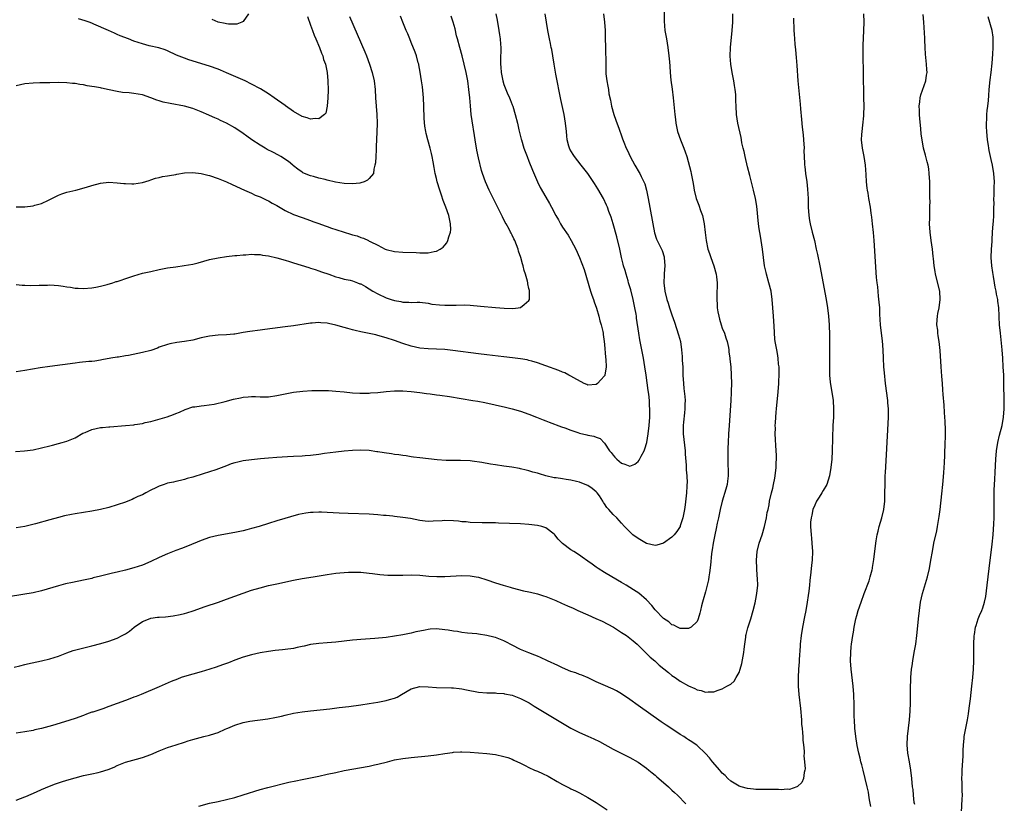
# Model space of a CAD drawing. Units: inches. Extents: x 2643000 to 2646000, y 1512000 to 1515000.
# Drawn here: x 2643846 to 2644080, y 1512821 to 1513008 of the extents above; entities that cross this region are included whole.
import ezdxf

# ---------------------------------------------------------------- set-up
doc = ezdxf.new("R2010")
doc.units = ezdxf.units.IN
doc.header["$MEASUREMENT"] = 0
doc.layers.add('LD26431512_10ft', color=102, linetype='Continuous')

msp = doc.modelspace()

# ---------------------------------------------------------------- linework, layer by layer
at = {"layer": 'LD26431512_10ft'}
for points, elevation in [([(2643999.2, 1513010.8), (2643999.2, 1513007.2), (2643999.36, 1513005), (2643999.69, 1513003), (2644000.06, 1513001), (2644000.31, 1512999), (2644000.41, 1512997.59), (2644000.51, 1512996.51), (2644000.59, 1512995), (2644000.78, 1512993.22), (2644001.08, 1512991.08), (2644001.31, 1512989), (2644001.7, 1512985), (2644001.83, 1512983.83), (2644001.94, 1512983), (2644002.33, 1512981), (2644003.02, 1512979), (2644003.87, 1512977), (2644004.18, 1512976.18), (2644004.53, 1512975), (2644005.49, 1512971.49), (2644005.61, 1512971), (2644006, 1512969), (2644006.14, 1512968.14), (2644006.29, 1512967), (2644006.76, 1512965), (2644007.41, 1512963.41), (2644007.85, 1512962.15), (2644008.29, 1512961), (2644008.71, 1512959), (2644008.91, 1512956.91), (2644009.13, 1512955), (2644009.57, 1512953), (2644009.94, 1512951.94), (2644010.24, 1512951), (2644010.98, 1512949), (2644011.56, 1512947), (2644011.61, 1512946.39), (2644011.78, 1512945), (2644011.79, 1512943.79), (2644011.74, 1512943), (2644011.67, 1512942.33), (2644011.68, 1512941), (2644011.81, 1512939.81), (2644011.81, 1512939), (2644011.95, 1512938.05), (2644012.16, 1512937), (2644012.33, 1512936.33), (2644012.73, 1512935), (2644013, 1512934.21), (2644013.49, 1512933), (2644013.84, 1512931.84), (2644014.13, 1512931), (2644014.45, 1512929.55), (2644014.54, 1512929), (2644014.57, 1512928.57), (2644014.82, 1512927), (2644014.82, 1512926.82), (2644015.02, 1512925), (2644015.13, 1512923), (2644015.16, 1512921), (2644015.15, 1512919.15), (2644015.13, 1512918.87), (2644015.06, 1512917), (2644014.62, 1512911), (2644014.5, 1512909), (2644014.41, 1512907), (2644014.36, 1512905.64), (2644014.32, 1512903), (2644014.37, 1512899), (2644014.21, 1512897.79), (2644014.14, 1512897), (2644013.85, 1512895.85), (2644012.96, 1512893.04), (2644012.46, 1512891), (2644012.07, 1512889), (2644011.8, 1512887.8), (2644011.53, 1512886.47), (2644011.19, 1512885), (2644010.81, 1512883), (2644010.61, 1512881.39), (2644010.54, 1512881), (2644010.46, 1512880.46), (2644010.22, 1512877.78), (2644009.96, 1512875.96), (2644009.84, 1512875), (2644009.7, 1512874.3), (2644009.41, 1512873), (2644009, 1512871.39), (2644008.49, 1512869.51), (2644008.33, 1512869), (2644008.07, 1512868.07), (2644007.81, 1512867), (2644007.68, 1512866.32), (2644007.28, 1512865), (2644007, 1512864.36), (2644005.59, 1512863), (2644005, 1512862.7), (2644003.3, 1512862.7), (2644003, 1512862.73), (2644002.37, 1512863), (2644001.47, 1512863.47), (2644001, 1512863.58), (2644000.25, 1512864.25), (2643999, 1512865.07), (2643997, 1512867.17), (2643996.2, 1512868.21), (2643995, 1512869.52), (2643993.12, 1512871.12), (2643991.91, 1512871.91), (2643991, 1512872.48), (2643990.09, 1512873), (2643989, 1512873.67), (2643986.72, 1512875), (2643985, 1512876.02), (2643983.45, 1512877), (2643983, 1512877.3), (2643982.01, 1512878.01), (2643981, 1512878.75), (2643979.68, 1512879.68), (2643979, 1512880.18), (2643977.66, 1512881), (2643977, 1512881.44), (2643975, 1512882.91), (2643973.93, 1512883.93), (2643973.14, 1512885), (2643973, 1512885.16), (2643971, 1512886.69), (2643970.02, 1512887), (2643969, 1512887.25), (2643967, 1512887.46), (2643965, 1512887.57), (2643959.77, 1512887.77), (2643959, 1512887.82), (2643957.84, 1512887.84), (2643957, 1512887.88), (2643955.88, 1512887.88), (2643953, 1512887.94), (2643952.06, 1512888.06), (2643951, 1512888.12), (2643950.23, 1512888.23), (2643949, 1512888.35), (2643947, 1512888.42), (2643946.35, 1512888.35), (2643944.22, 1512888.22), (2643943, 1512888.19), (2643942.26, 1512888.26), (2643941, 1512888.41), (2643938.84, 1512888.84), (2643937, 1512889.15), (2643935, 1512889.39), (2643934.59, 1512889.41), (2643933, 1512889.59), (2643932.37, 1512889.63), (2643931, 1512889.77), (2643929, 1512889.89), (2643923.94, 1512890.06), (2643921.85, 1512890.15), (2643919, 1512890.32), (2643917.62, 1512890.38), (2643917, 1512890.39), (2643915.66, 1512890.34), (2643915, 1512890.28), (2643913.87, 1512890.13), (2643913, 1512889.95), (2643912.19, 1512889.81), (2643907, 1512888.31), (2643905, 1512887.71), (2643902.82, 1512887), (2643901, 1512886.46), (2643899.85, 1512886.15), (2643899, 1512885.94), (2643897, 1512885.52), (2643893, 1512884.86), (2643891, 1512884.38), (2643889, 1512883.66), (2643885.72, 1512882.28), (2643884.29, 1512881.71), (2643883, 1512881.25), (2643881, 1512880.46), (2643879, 1512879.58), (2643877, 1512878.65), (2643875, 1512877.81), (2643873, 1512877.14), (2643871, 1512876.61), (2643869, 1512876.09), (2643867.85, 1512875.85), (2643865, 1512875.18), (2643863.27, 1512874.73), (2643863, 1512874.63), (2643861, 1512874.17), (2643858.34, 1512873.66), (2643856.7, 1512873.3), (2643855, 1512872.86), (2643851, 1512871.66), (2643849, 1512871.21), (2643843.65, 1512870.35)], 9630), ([(2643844.51, 1512853.49), (2643845.83, 1512853.83), (2643847, 1512854.16), (2643847.68, 1512854.32), (2643851, 1512855.02), (2643853, 1512855.5), (2643855, 1512856.13), (2643857, 1512856.9), (2643858.54, 1512857.46), (2643860.12, 1512857.88), (2643863, 1512858.54), (2643865.11, 1512859.11), (2643867, 1512859.7), (2643869, 1512860.42), (2643870.2, 1512861), (2643871, 1512861.43), (2643871.93, 1512862.07), (2643873.08, 1512863), (2643875, 1512864.34), (2643876.89, 1512865.11), (2643877, 1512865.14), (2643878.62, 1512865.38), (2643879, 1512865.41), (2643880.5, 1512865.5), (2643882.32, 1512865.68), (2643883.99, 1512866.01), (2643885, 1512866.28), (2643885.56, 1512866.44), (2643887.07, 1512866.94), (2643889.97, 1512867.97), (2643893.11, 1512869), (2643895, 1512869.65), (2643899, 1512871.12), (2643901, 1512871.82), (2643903, 1512872.41), (2643905, 1512872.9), (2643907, 1512873.32), (2643911, 1512874.22), (2643913, 1512874.59), (2643915.63, 1512875), (2643919, 1512875.59), (2643921, 1512875.87), (2643921.96, 1512875.96), (2643923, 1512876.04), (2643924.09, 1512876.09), (2643925, 1512876.11), (2643926.1, 1512876.1), (2643927, 1512876.07), (2643929, 1512875.87), (2643929.75, 1512875.75), (2643931.53, 1512875.53), (2643933.4, 1512875.4), (2643935, 1512875.38), (2643937, 1512875.43), (2643939, 1512875.45), (2643941, 1512875.37), (2643943.19, 1512875.19), (2643945.08, 1512875.08), (2643947, 1512875.08), (2643951, 1512875.33), (2643953, 1512875.25), (2643954.44, 1512875), (2643955, 1512874.89), (2643957, 1512874.26), (2643959, 1512873.58), (2643960.82, 1512873), (2643962.53, 1512872.53), (2643963, 1512872.39), (2643965.69, 1512871.69), (2643967, 1512871.44), (2643967.34, 1512871.34), (2643969, 1512870.97), (2643970.46, 1512870.46), (2643971, 1512870.31), (2643973.36, 1512869.36), (2643974.74, 1512868.74), (2643976.13, 1512868.13), (2643977.52, 1512867.52), (2643978.61, 1512867), (2643981, 1512865.92), (2643982.92, 1512865.08), (2643984.41, 1512864.41), (2643985.76, 1512863.76), (2643987.1, 1512863), (2643989, 1512861.78), (2643990.18, 1512861), (2643991, 1512860.41), (2643991.76, 1512859.76), (2643992.71, 1512859), (2643993, 1512858.75), (2643995, 1512856.79), (2643995.87, 1512855.87), (2643996.93, 1512855), (2643998.01, 1512854.01), (2644000.2, 1512852.2), (2644001, 1512851.55), (2644001.79, 1512851), (2644003, 1512850.18), (2644004.97, 1512849.03), (2644006.44, 1512848.44), (2644007, 1512848.1), (2644007.97, 1512847.97), (2644009, 1512847.52), (2644009.63, 1512847.63), (2644011, 1512847.63), (2644012.02, 1512848.02), (2644013, 1512848.37), (2644014.1, 1512849), (2644014.71, 1512849.29), (2644015, 1512849.48), (2644015.82, 1512850.18), (2644016.31, 1512851), (2644017, 1512852.26), (2644017.26, 1512853), (2644017.65, 1512854.35), (2644018.11, 1512857), (2644018.18, 1512857.82), (2644018.34, 1512859), (2644018.61, 1512860.61), (2644018.64, 1512861), (2644018.69, 1512861.31), (2644019.11, 1512862.89), (2644019.77, 1512865), (2644020.35, 1512867), (2644020.82, 1512868.82), (2644021, 1512869.66), (2644021.26, 1512871), (2644021.43, 1512873), (2644021.38, 1512874.62), (2644021.31, 1512875.31), (2644021.19, 1512877), (2644021.14, 1512879), (2644021.34, 1512881), (2644021.81, 1512883), (2644022.47, 1512885), (2644023.06, 1512886.94), (2644023.51, 1512889), (2644023.71, 1512890.29), (2644023.89, 1512891), (2644024.12, 1512892.12), (2644024.27, 1512893), (2644024.72, 1512895), (2644025, 1512896.07), (2644025.21, 1512897), (2644025.53, 1512898.47), (2644025.62, 1512899), (2644025.84, 1512901), (2644025.84, 1512902.16), (2644025.89, 1512903), (2644025.9, 1512903.9), (2644025.72, 1512906.28), (2644025.65, 1512907.65), (2644025.61, 1512909), (2644025.64, 1512910.36), (2644025.62, 1512911), (2644025.63, 1512911.63), (2644025.73, 1512913), (2644025.84, 1512914.16), (2644025.89, 1512915), (2644026.3, 1512919), (2644026.46, 1512921), (2644026.47, 1512921.53), (2644026.53, 1512923), (2644026.53, 1512924.53), (2644026.5, 1512925), (2644026.4, 1512925.6), (2644026.32, 1512927), (2644026.16, 1512928.16), (2644025.95, 1512929), (2644025.62, 1512931), (2644025.54, 1512931.54), (2644025.37, 1512934.63), (2644025.16, 1512937), (2644024.89, 1512941), (2644024.61, 1512943), (2644024.1, 1512945), (2644023.52, 1512947), (2644023.41, 1512947.41), (2644023.08, 1512949), (2644022.56, 1512953), (2644022.06, 1512956.06), (2644021.81, 1512957.81), (2644021.65, 1512959), (2644021.19, 1512963.19), (2644020.91, 1512965), (2644020.45, 1512967), (2644019.53, 1512970.47), (2644019, 1512972.6), (2644018.44, 1512975), (2644018.21, 1512976.21), (2644017.99, 1512977), (2644017.69, 1512978.31), (2644017.59, 1512979), (2644017.53, 1512979.53), (2644016.74, 1512983), (2644016.39, 1512985), (2644016.27, 1512987), (2644016.24, 1512988.24), (2644016.24, 1512989), (2644016.19, 1512989.81), (2644016.09, 1512991), (2644015.92, 1512991.92), (2644015.77, 1512993), (2644015.38, 1512995), (2644015.03, 1512997), (2644014.87, 1512998.87), (2644014.94, 1513000.94), (2644015.39, 1513005), (2644015.52, 1513007), (2644015.48, 1513009)], 9640), ([(2643844.81, 1512904.81), (2643846.98, 1512904.98), (2643849, 1512905.25), (2643851, 1512905.66), (2643853, 1512906.17), (2643853.64, 1512906.36), (2643855, 1512906.71), (2643855.94, 1512907), (2643857, 1512907.28), (2643857.45, 1512907.45), (2643859, 1512908.11), (2643860.84, 1512909.16), (2643861.35, 1512909.35), (2643863, 1512910.05), (2643865, 1512910.5), (2643865.47, 1512910.53), (2643867, 1512910.71), (2643867.29, 1512910.71), (2643871.01, 1512910.99), (2643873, 1512911.19), (2643873.24, 1512911.24), (2643875, 1512911.51), (2643875.7, 1512911.7), (2643877, 1512911.99), (2643880.9, 1512913.1), (2643882.4, 1512913.6), (2643883, 1512913.87), (2643883.81, 1512914.19), (2643885.17, 1512914.83), (2643887, 1512915.42), (2643887.45, 1512915.45), (2643889, 1512915.7), (2643889.74, 1512915.74), (2643892.11, 1512916.11), (2643894.73, 1512916.73), (2643896.72, 1512917.28), (2643898.38, 1512917.62), (2643899, 1512917.77), (2643900.19, 1512917.81), (2643901, 1512917.91), (2643901.91, 1512917.91), (2643903, 1512917.85), (2643904.15, 1512917.85), (2643905, 1512917.87), (2643907, 1512918.14), (2643909, 1512918.58), (2643911, 1512918.98), (2643913.22, 1512919.22), (2643915.33, 1512919.33), (2643917, 1512919.35), (2643917.37, 1512919.37), (2643919.33, 1512919.33), (2643921, 1512919.22), (2643923.04, 1512919), (2643925, 1512918.81), (2643926.71, 1512918.71), (2643927.28, 1512918.72), (2643929, 1512918.73), (2643929.25, 1512918.75), (2643931, 1512918.87), (2643933, 1512919.09), (2643935, 1512919.24), (2643937, 1512919.25), (2643939, 1512919.13), (2643941, 1512918.88), (2643942.61, 1512918.61), (2643943.47, 1512918.53), (2643945, 1512918.29), (2643945.79, 1512918.21), (2643948.12, 1512917.88), (2643953.64, 1512917), (2643954.8, 1512916.8), (2643956.47, 1512916.47), (2643961.38, 1512915.38), (2643963, 1512915), (2643965, 1512914.42), (2643967, 1512913.7), (2643968.77, 1512913), (2643970.39, 1512912.39), (2643971, 1512912.14), (2643971.83, 1512911.83), (2643974.73, 1512910.73), (2643975.57, 1512910.43), (2643977, 1512909.89), (2643978.65, 1512909.35), (2643979, 1512909.22), (2643980.78, 1512908.78), (2643981, 1512908.71), (2643982.47, 1512908.47), (2643983, 1512908.22), (2643983.92, 1512907.92), (2643985, 1512906.82), (2643986.2, 1512905), (2643986.57, 1512904.57), (2643987, 1512903.96), (2643987.46, 1512903.46), (2643987.87, 1512903), (2643989, 1512902.05), (2643989.84, 1512901.84), (2643991, 1512901.36), (2643992.16, 1512901.84), (2643993, 1512902.48), (2643993.23, 1512902.77), (2643993.68, 1512903.68), (2643994.4, 1512905), (2643994.57, 1512905.43), (2643995.05, 1512906.95), (2643995.38, 1512909), (2643995.6, 1512911), (2643995.75, 1512913), (2643995.79, 1512915), (2643995.72, 1512915.72), (2643995.68, 1512917), (2643995.51, 1512918.49), (2643995.36, 1512919.36), (2643994.85, 1512923), (2643994.58, 1512925), (2643994.26, 1512927), (2643993.39, 1512931.39), (2643993.11, 1512933), (2643992.58, 1512936.58), (2643992.55, 1512937), (2643992.48, 1512937.52), (2643992.23, 1512939), (2643991.82, 1512941), (2643991.26, 1512943.26), (2643990.72, 1512945), (2643990.58, 1512945.42), (2643990.11, 1512947), (2643989.89, 1512947.89), (2643989.51, 1512949), (2643989.4, 1512949.4), (2643989, 1512951), (2643988.59, 1512953), (2643987.91, 1512955.91), (2643987.03, 1512959.03), (2643986.57, 1512960.57), (2643986.02, 1512961.98), (2643985.66, 1512963), (2643985.48, 1512963.48), (2643984.73, 1512965), (2643983.37, 1512967.37), (2643982.59, 1512968.59), (2643980.97, 1512971), (2643979.45, 1512973), (2643977.85, 1512975), (2643977.51, 1512975.51), (2643976.76, 1512976.76), (2643976.63, 1512977), (2643976.51, 1512977.49), (2643976.08, 1512979), (2643975.98, 1512979.98), (2643975.91, 1512981), (2643975.73, 1512983), (2643975.37, 1512985), (2643974.59, 1512988.59), (2643973.41, 1512994.59), (2643973.01, 1512997), (2643972.71, 1512999), (2643972.47, 1513000.47), (2643972.32, 1513001), (2643972.09, 1513001.91), (2643971.86, 1513003), (2643971.5, 1513005), (2643971.2, 1513007), (2643970.85, 1513009)], 9610), ([(2643984.75, 1513009), (2643985.01, 1513007), (2643985.15, 1513005), (2643985.25, 1512999.25), (2643985.28, 1512998.72), (2643985.26, 1512997), (2643985.27, 1512995), (2643985.29, 1512994.71), (2643985.51, 1512993), (2643985.8, 1512991.8), (2643985.89, 1512991), (2643986.03, 1512989.97), (2643986.41, 1512988.41), (2643986.67, 1512987), (2643987.22, 1512985), (2643987.67, 1512983.67), (2643988.43, 1512981.57), (2643989, 1512979.94), (2643989.26, 1512979.26), (2643989.56, 1512978.44), (2643990.14, 1512977), (2643990.43, 1512976.43), (2643991.06, 1512975), (2643992.19, 1512973), (2643993.25, 1512971.25), (2643993.38, 1512971), (2643993.71, 1512970.29), (2643994.36, 1512969), (2643994.54, 1512968.54), (2643994.98, 1512967), (2643995.39, 1512965), (2643996.88, 1512956.88), (2643997.34, 1512955.34), (2643997.48, 1512955), (2643997.95, 1512954.05), (2643998.5, 1512953), (2643998.68, 1512952.68), (2643999.17, 1512951.17), (2643999.2, 1512951), (2643999.33, 1512949), (2643999.16, 1512947.16), (2643999.15, 1512946.85), (2643999.06, 1512945), (2643999.3, 1512943), (2643999.82, 1512941), (2644000.12, 1512940.12), (2644000.46, 1512939), (2644001, 1512937.34), (2644001.64, 1512935.64), (2644002.61, 1512932.61), (2644003.02, 1512931.02), (2644003.32, 1512929), (2644003.47, 1512927.47), (2644003.48, 1512926.52), (2644003.58, 1512925), (2644003.64, 1512923.64), (2644003.64, 1512923), (2644003.74, 1512921), (2644003.84, 1512919.84), (2644004.07, 1512917.93), (2644004.13, 1512917), (2644004.12, 1512916.12), (2644004.12, 1512915), (2644004, 1512914), (2644003.8, 1512911.8), (2644003.71, 1512911), (2644003.73, 1512909), (2644004.16, 1512905), (2644004.2, 1512904.2), (2644004.41, 1512901.59), (2644004.43, 1512900.43), (2644004.56, 1512899), (2644004.61, 1512897.39), (2644004.6, 1512897), (2644004.56, 1512896.56), (2644004.47, 1512895), (2644004.15, 1512892.15), (2644004.01, 1512891), (2644003.63, 1512889), (2644003, 1512887.12), (2644002.95, 1512887), (2644002.21, 1512885.79), (2644001.54, 1512885), (2644001, 1512884.41), (2643999, 1512883), (2643997.43, 1512882.57), (2643997, 1512882.49), (2643995, 1512882.95), (2643993, 1512884.1), (2643991.74, 1512885), (2643991, 1512885.69), (2643990.36, 1512886.36), (2643989.71, 1512887), (2643989, 1512887.75), (2643987.87, 1512889), (2643987, 1512889.81), (2643986.02, 1512891), (2643985.52, 1512891.52), (2643985, 1512892.34), (2643984.72, 1512892.72), (2643984.59, 1512893), (2643983.75, 1512894.25), (2643983.23, 1512895), (2643983, 1512895.23), (2643982.01, 1512896.01), (2643981, 1512896.72), (2643980.39, 1512897), (2643979, 1512897.52), (2643978.31, 1512897.69), (2643977, 1512897.98), (2643975.82, 1512898.18), (2643975, 1512898.28), (2643973.47, 1512898.53), (2643973, 1512898.58), (2643971.03, 1512899.03), (2643969.47, 1512899.47), (2643969, 1512899.63), (2643967.92, 1512899.92), (2643967, 1512900.23), (2643966.36, 1512900.36), (2643965, 1512900.72), (2643964.75, 1512900.75), (2643962.91, 1512901.09), (2643961, 1512901.34), (2643959, 1512901.64), (2643957.83, 1512901.83), (2643955.8, 1512902.2), (2643953.47, 1512902.53), (2643953, 1512902.58), (2643950.71, 1512902.71), (2643949, 1512902.69), (2643947.29, 1512902.71), (2643945.13, 1512902.87), (2643941, 1512903.3), (2643939.5, 1512903.5), (2643939, 1512903.55), (2643937.76, 1512903.76), (2643937, 1512903.84), (2643936.01, 1512904.01), (2643935, 1512904.13), (2643934.26, 1512904.26), (2643932.5, 1512904.49), (2643931, 1512904.75), (2643930.77, 1512904.77), (2643929, 1512905.04), (2643927, 1512905.16), (2643925, 1512905.1), (2643923, 1512904.93), (2643921, 1512904.69), (2643918.33, 1512904.33), (2643917, 1512904.13), (2643915, 1512903.88), (2643913.76, 1512903.76), (2643913, 1512903.7), (2643911, 1512903.6), (2643909.56, 1512903.56), (2643907, 1512903.43), (2643905, 1512903.27), (2643903.08, 1512903.08), (2643901, 1512902.86), (2643899, 1512902.59), (2643897.69, 1512902.31), (2643897, 1512902.14), (2643896.14, 1512901.86), (2643895, 1512901.45), (2643892.5, 1512900.5), (2643891, 1512899.96), (2643889.48, 1512899.48), (2643887, 1512898.75), (2643885.62, 1512898.38), (2643885, 1512898.19), (2643884.05, 1512897.95), (2643883, 1512897.71), (2643882.44, 1512897.56), (2643881, 1512897.25), (2643880.18, 1512897), (2643879, 1512896.58), (2643878.17, 1512896.17), (2643877, 1512895.62), (2643875.8, 1512895), (2643875, 1512894.55), (2643873.92, 1512894.08), (2643873, 1512893.6), (2643872.56, 1512893.44), (2643871.57, 1512893), (2643871, 1512892.78), (2643869, 1512892.11), (2643867, 1512891.52), (2643865, 1512891.02), (2643863, 1512890.65), (2643859, 1512890.02), (2643858.14, 1512889.86), (2643856.49, 1512889.51), (2643855, 1512889.12), (2643853, 1512888.56), (2643849.59, 1512887.59), (2643847, 1512886.96), (2643845, 1512886.63)], 9620), ([(2643959.15, 1513009), (2643959.44, 1513007.44), (2643959.84, 1513005), (2643959.98, 1513003.98), (2643960.13, 1513003), (2643960.23, 1513001.77), (2643960.27, 1513001), (2643960.19, 1512997.81), (2643960.2, 1512997), (2643960.28, 1512996.28), (2643960.36, 1512995), (2643960.74, 1512993), (2643961, 1512992.14), (2643961.34, 1512991.34), (2643961.47, 1512991), (2643961.81, 1512990.19), (2643962.37, 1512989), (2643962.56, 1512988.56), (2643963, 1512987.29), (2643963.12, 1512987), (2643963.73, 1512985), (2643964.24, 1512983), (2643964.61, 1512981.39), (2643964.78, 1512980.78), (2643965.18, 1512979.18), (2643965.21, 1512979), (2643965.81, 1512977), (2643966.55, 1512975), (2643967, 1512973.91), (2643967.8, 1512971.8), (2643969.02, 1512969.02), (2643969.68, 1512967.68), (2643971, 1512965.37), (2643971.89, 1512963.88), (2643972.37, 1512963), (2643973.41, 1512961), (2643973.99, 1512959.99), (2643974.53, 1512959), (2643975, 1512958.25), (2643976.29, 1512956.29), (2643977.06, 1512955), (2643978.12, 1512953), (2643979.02, 1512951.02), (2643980.16, 1512948.16), (2643981.67, 1512943), (2643981.99, 1512941.99), (2643982.34, 1512941), (2643982.48, 1512940.48), (2643983.06, 1512938.94), (2643983.65, 1512937), (2643983.9, 1512935.9), (2643984.21, 1512935), (2643984.58, 1512933.42), (2643984.64, 1512933), (2643984.65, 1512932.65), (2643984.92, 1512931), (2643985, 1512930.27), (2643985.24, 1512927.24), (2643985.3, 1512926.7), (2643985.39, 1512925), (2643985.09, 1512923), (2643985.06, 1512922.94), (2643985, 1512922.83), (2643984.11, 1512921.89), (2643983.33, 1512921), (2643983, 1512920.77), (2643981, 1512920.64), (2643980.76, 1512920.76), (2643980.17, 1512921), (2643977.65, 1512922.35), (2643977, 1512922.75), (2643976.45, 1512923), (2643975.52, 1512923.52), (2643975, 1512923.69), (2643974.09, 1512924.09), (2643971, 1512925.24), (2643969, 1512925.94), (2643967.7, 1512926.3), (2643967, 1512926.51), (2643966.6, 1512926.6), (2643965, 1512926.88), (2643963.1, 1512927.1), (2643961, 1512927.33), (2643957, 1512927.8), (2643955, 1512928.06), (2643948.89, 1512928.89), (2643947, 1512929.08), (2643945, 1512929.18), (2643943, 1512929.24), (2643941, 1512929.45), (2643939, 1512929.9), (2643937, 1512930.54), (2643935, 1512931.23), (2643933, 1512931.88), (2643931, 1512932.45), (2643930.57, 1512932.57), (2643928.93, 1512932.93), (2643927, 1512933.31), (2643925.62, 1512933.62), (2643925, 1512933.77), (2643923.9, 1512934.1), (2643923, 1512934.34), (2643921, 1512934.91), (2643919.26, 1512935.26), (2643919, 1512935.34), (2643917.44, 1512935.44), (2643917, 1512935.52), (2643915.39, 1512935.39), (2643915, 1512935.4), (2643911, 1512934.74), (2643909, 1512934.46), (2643905.94, 1512934.06), (2643904.16, 1512933.84), (2643903, 1512933.72), (2643900.59, 1512933.41), (2643899, 1512933.12), (2643897, 1512932.77), (2643896.73, 1512932.73), (2643895, 1512932.57), (2643893, 1512932.49), (2643891, 1512932.3), (2643889, 1512931.88), (2643887, 1512931.34), (2643885, 1512930.97), (2643883.23, 1512930.77), (2643881.55, 1512930.45), (2643881, 1512930.32), (2643879, 1512929.62), (2643878.57, 1512929.43), (2643877, 1512928.89), (2643875, 1512928.36), (2643871.71, 1512927.71), (2643871, 1512927.6), (2643869.29, 1512927.29), (2643869, 1512927.26), (2643867.52, 1512927), (2643865.38, 1512926.62), (2643865, 1512926.53), (2643863.66, 1512926.34), (2643863, 1512926.28), (2643862.23, 1512926.23), (2643860.02, 1512925.98), (2643859, 1512925.88), (2643852.95, 1512925.05), (2643850.71, 1512924.71), (2643847, 1512924.11), (2643845, 1512923.82)], 9600), ([(2643900.24, 1513009), (2643899, 1513007.15), (2643898.7, 1513007), (2643897.46, 1513006.54), (2643897, 1513006.51), (2643895.5, 1513006.5), (2643895, 1513006.57), (2643894.68, 1513006.68), (2643893, 1513007.03), (2643891.6, 1513007.6)], 9550), ([(2644048.36, 1512820.36), (2644048.06, 1512821.94), (2644047.91, 1512823), (2644047.77, 1512823.77), (2644047.5, 1512825), (2644047.02, 1512827.02), (2644046.5, 1512829), (2644046.22, 1512830.22), (2644046, 1512831), (2644045.83, 1512831.83), (2644045.52, 1512833), (2644045.12, 1512834.88), (2644044.77, 1512837), (2644044.55, 1512839), (2644044.44, 1512841), (2644044.42, 1512841.58), (2644044.42, 1512844.42), (2644044.31, 1512847), (2644044.15, 1512849), (2644043.7, 1512853), (2644043.55, 1512855), (2644043.58, 1512857), (2644043.7, 1512858.3), (2644043.79, 1512859), (2644044.07, 1512861), (2644044.21, 1512861.79), (2644044.38, 1512863), (2644044.79, 1512865), (2644045, 1512865.82), (2644045.36, 1512867), (2644046.06, 1512869), (2644046.78, 1512871), (2644047.94, 1512874.06), (2644048.23, 1512875), (2644048.66, 1512876.66), (2644048.75, 1512877), (2644048.78, 1512877.22), (2644049.1, 1512879.1), (2644049.52, 1512883), (2644049.6, 1512883.6), (2644049.85, 1512885), (2644050.12, 1512885.88), (2644050.36, 1512887), (2644050.97, 1512889), (2644051.45, 1512891), (2644051.67, 1512893), (2644051.69, 1512894.31), (2644051.72, 1512895), (2644051.73, 1512897), (2644051.78, 1512898.22), (2644051.78, 1512899), (2644051.81, 1512899.81), (2644052.06, 1512904.06), (2644052.53, 1512913), (2644052.53, 1512915), (2644052.4, 1512916.4), (2644052.36, 1512917), (2644051.85, 1512921), (2644051.57, 1512923.57), (2644051.46, 1512925), (2644051.36, 1512927), (2644051.28, 1512929), (2644051.13, 1512931.13), (2644050.88, 1512933), (2644050.66, 1512935), (2644050.53, 1512937.47), (2644050.46, 1512939), (2644050.37, 1512940.37), (2644050.17, 1512941.83), (2644049.98, 1512943.98), (2644049.85, 1512945), (2644049.74, 1512946.26), (2644049.13, 1512955), (2644048.97, 1512956.97), (2644048.77, 1512959), (2644048.6, 1512960.6), (2644048.46, 1512961.54), (2644048.27, 1512963), (2644047.91, 1512965), (2644047.71, 1512966.29), (2644047.57, 1512967), (2644047.49, 1512967.49), (2644047.35, 1512969), (2644047.25, 1512970.75), (2644047.07, 1512973), (2644046.74, 1512975), (2644046.34, 1512977), (2644046.15, 1512979), (2644046.25, 1512980.25), (2644046.29, 1512981), (2644046.48, 1512982.48), (2644046.68, 1512984.68), (2644046.7, 1512985), (2644046.76, 1512987), (2644046.72, 1512989), (2644046.66, 1512990.66), (2644046.61, 1512993.39), (2644046.6, 1512995), (2644046.54, 1512999), (2644046.56, 1513001.44), (2644046.68, 1513005), (2644046.73, 1513007), (2644046.68, 1513009)], 9660), ([(2644058.79, 1512820.79), (2644058.69, 1512821.31), (2644058.51, 1512823), (2644058.4, 1512824.4), (2644058.3, 1512825), (2644058.14, 1512827), (2644057.91, 1512829), (2644057.57, 1512831), (2644057.19, 1512833), (2644056.98, 1512835), (2644057.05, 1512837), (2644057.53, 1512841), (2644057.68, 1512843), (2644057.78, 1512845), (2644057.79, 1512846.21), (2644057.83, 1512847.83), (2644057.83, 1512849), (2644057.86, 1512850.14), (2644057.9, 1512851), (2644058.06, 1512853), (2644058.16, 1512853.84), (2644058.32, 1512855), (2644058.67, 1512857), (2644059.04, 1512858.96), (2644059.33, 1512861), (2644059.49, 1512862.51), (2644059.71, 1512865), (2644059.91, 1512867), (2644060.18, 1512869), (2644060.62, 1512871), (2644061.8, 1512875), (2644062.29, 1512877), (2644062.66, 1512879), (2644063.01, 1512881), (2644063.38, 1512883), (2644064.02, 1512885.98), (2644064.21, 1512887), (2644064.61, 1512889.39), (2644064.82, 1512891), (2644065.23, 1512894.77), (2644065.47, 1512897), (2644065.72, 1512899.72), (2644065.81, 1512901), (2644065.85, 1512902.15), (2644065.97, 1512903.97), (2644065.98, 1512905), (2644066.02, 1512905.98), (2644066.08, 1512907), (2644066.09, 1512908.09), (2644066.13, 1512909), (2644066.12, 1512909.88), (2644066.03, 1512912.03), (2644065.98, 1512913), (2644065.89, 1512914.11), (2644065.82, 1512915.82), (2644065.58, 1512918.42), (2644065.51, 1512919.51), (2644065.38, 1512921), (2644065.24, 1512922.76), (2644065.09, 1512925), (2644064.89, 1512928.89), (2644064.65, 1512931), (2644064.39, 1512932.39), (2644064.32, 1512933), (2644064.27, 1512933.73), (2644064.09, 1512935), (2644064.12, 1512936.12), (2644064.19, 1512937), (2644064.33, 1512937.67), (2644064.58, 1512939), (2644064.87, 1512941), (2644064.74, 1512943), (2644063.76, 1512947), (2644063.65, 1512947.65), (2644063.45, 1512949), (2644063.27, 1512950.73), (2644063.2, 1512951.2), (2644063, 1512953), (2644062.71, 1512955), (2644062.46, 1512957), (2644062.34, 1512959), (2644062.38, 1512960.38), (2644062.38, 1512961.62), (2644062.43, 1512963), (2644062.46, 1512964.46), (2644062.43, 1512965), (2644062.43, 1512966.43), (2644062.4, 1512967), (2644062.36, 1512969), (2644062.27, 1512971), (2644062.13, 1512972.13), (2644061.99, 1512973), (2644061.79, 1512973.79), (2644061.45, 1512975), (2644061.34, 1512975.34), (2644060.91, 1512977), (2644060.55, 1512979), (2644060.35, 1512980.35), (2644060.27, 1512981.73), (2644059.98, 1512983.98), (2644059.92, 1512985), (2644059.92, 1512986.08), (2644059.87, 1512987), (2644060.01, 1512988.01), (2644060.12, 1512989), (2644060.28, 1512989.72), (2644061.43, 1512993), (2644061.62, 1512994.38), (2644061.72, 1512995), (2644061.7, 1512995.7), (2644061.63, 1512997), (2644061.4, 1512999.4), (2644061.3, 1513001), (2644061.21, 1513002.79), (2644061.18, 1513003.18), (2644060.93, 1513007), (2644060.83, 1513008.83)], 9670), ([(2643845, 1512944.53), (2643846.4, 1512944.4), (2643847, 1512944.37), (2643848.34, 1512944.34), (2643850.4, 1512944.4), (2643851, 1512944.44), (2643852.44, 1512944.44), (2643853, 1512944.46), (2643855, 1512944.3), (2643856.14, 1512944.14), (2643857, 1512944), (2643857.9, 1512943.9), (2643859, 1512943.72), (2643859.7, 1512943.7), (2643861, 1512943.61), (2643863, 1512943.76), (2643863.93, 1512943.93), (2643865, 1512944.18), (2643866.6, 1512944.6), (2643867.95, 1512945), (2643868.74, 1512945.26), (2643869, 1512945.32), (2643871.79, 1512946.21), (2643873, 1512946.63), (2643875, 1512947.23), (2643877, 1512947.7), (2643879, 1512948.12), (2643881, 1512948.5), (2643883, 1512948.81), (2643884.93, 1512949.07), (2643887, 1512949.44), (2643888.25, 1512949.75), (2643891, 1512950.53), (2643893, 1512950.95), (2643895, 1512951.23), (2643897, 1512951.45), (2643897.47, 1512951.47), (2643899, 1512951.65), (2643899.62, 1512951.62), (2643901, 1512951.76), (2643901.67, 1512951.67), (2643903, 1512951.69), (2643903.57, 1512951.57), (2643905, 1512951.4), (2643907, 1512950.92), (2643909, 1512950.33), (2643910.01, 1512950.01), (2643911, 1512949.74), (2643912.8, 1512949.2), (2643914.61, 1512948.61), (2643915, 1512948.49), (2643916.11, 1512948.11), (2643917, 1512947.83), (2643917.61, 1512947.61), (2643919.41, 1512947), (2643921, 1512946.43), (2643921.77, 1512946.23), (2643923, 1512945.86), (2643924.43, 1512945.57), (2643925, 1512945.41), (2643926.16, 1512945), (2643926.76, 1512944.76), (2643927, 1512944.7), (2643928.06, 1512944.06), (2643929, 1512943.55), (2643929.88, 1512943), (2643931, 1512942.32), (2643933, 1512941.39), (2643934.18, 1512941), (2643935, 1512940.75), (2643936.51, 1512940.51), (2643937, 1512940.4), (2643938.4, 1512940.4), (2643939, 1512940.32), (2643940.37, 1512940.37), (2643941, 1512940.33), (2643943, 1512940.1), (2643943.9, 1512939.9), (2643945.69, 1512939.69), (2643947, 1512939.62), (2643949, 1512939.64), (2643949.68, 1512939.68), (2643951.7, 1512939.7), (2643953, 1512939.64), (2643955.43, 1512939.43), (2643959, 1512939.07), (2643961.1, 1512938.9), (2643963.14, 1512938.86), (2643964.45, 1512939), (2643965, 1512939.1), (2643965.82, 1512939.82), (2643967, 1512940.77), (2643967.13, 1512941), (2643967.16, 1512942.84), (2643967.14, 1512943), (2643967.11, 1512943.11), (2643967, 1512943.63), (2643966.73, 1512944.73), (2643966.7, 1512945), (2643966.62, 1512945.38), (2643966.16, 1512947), (2643965.88, 1512947.88), (2643965.6, 1512949), (2643965.45, 1512949.45), (2643965.04, 1512951), (2643964.54, 1512952.54), (2643964.41, 1512953), (2643963.61, 1512955), (2643963.4, 1512955.4), (2643963, 1512956.27), (2643962.75, 1512956.75), (2643962.64, 1512957), (2643962.26, 1512957.74), (2643961.58, 1512959), (2643961.36, 1512959.36), (2643960.67, 1512960.67), (2643960.52, 1512961), (2643960.05, 1512961.95), (2643959, 1512964), (2643958.04, 1512966.04), (2643957.56, 1512967), (2643956.68, 1512969), (2643955.97, 1512971), (2643955.73, 1512971.73), (2643955, 1512974.71), (2643954.58, 1512976.57), (2643954.17, 1512979), (2643954.03, 1512980.03), (2643953.48, 1512983.48), (2643953.28, 1512985), (2643953.08, 1512987.08), (2643952.94, 1512989), (2643952.72, 1512991), (2643952.42, 1512993), (2643952.05, 1512995), (2643951.6, 1512997), (2643951.09, 1512999), (2643950.51, 1513001), (2643949.98, 1513003), (2643949.78, 1513003.78), (2643949.41, 1513005.41), (2643948.97, 1513007), (2643948.45, 1513008.45)], 9590), ([(2643845, 1512963.08), (2643847, 1512963.06), (2643849, 1512963.28), (2643849.43, 1512963.43), (2643851, 1512963.86), (2643852.64, 1512964.64), (2643853.45, 1512965), (2643855, 1512965.82), (2643855.87, 1512966.13), (2643857, 1512966.51), (2643859.17, 1512967), (2643861.73, 1512967.73), (2643863, 1512968.14), (2643865, 1512968.68), (2643867, 1512968.91), (2643869, 1512968.79), (2643870.58, 1512968.58), (2643871, 1512968.58), (2643872.51, 1512968.51), (2643873, 1512968.54), (2643875, 1512968.82), (2643876.65, 1512969.35), (2643877, 1512969.45), (2643878.16, 1512969.84), (2643879, 1512970.07), (2643879.76, 1512970.24), (2643881, 1512970.45), (2643881.46, 1512970.54), (2643883, 1512970.76), (2643883.19, 1512970.81), (2643885, 1512971.11), (2643887, 1512971.22), (2643889, 1512970.99), (2643890.58, 1512970.58), (2643891, 1512970.49), (2643893, 1512969.83), (2643895, 1512969), (2643896.38, 1512968.38), (2643899.3, 1512967), (2643901, 1512966.3), (2643901.83, 1512965.83), (2643903, 1512965.45), (2643904.62, 1512964.62), (2643905, 1512964.49), (2643905.92, 1512963.92), (2643907, 1512963.37), (2643909, 1512962.18), (2643911, 1512961.26), (2643913, 1512960.52), (2643915, 1512959.8), (2643915.6, 1512959.6), (2643917, 1512959.06), (2643918.53, 1512958.53), (2643919, 1512958.35), (2643920.01, 1512957.99), (2643921, 1512957.68), (2643923.02, 1512957), (2643924.56, 1512956.56), (2643925, 1512956.4), (2643926.12, 1512956.12), (2643927, 1512955.76), (2643927.6, 1512955.6), (2643928.79, 1512955), (2643929, 1512954.91), (2643929.2, 1512954.8), (2643931, 1512953.91), (2643932.74, 1512953), (2643933, 1512952.89), (2643935, 1512952.42), (2643937, 1512952.27), (2643940.15, 1512952.15), (2643941, 1512952.08), (2643942.13, 1512952.13), (2643943, 1512952.09), (2643944.43, 1512952.43), (2643945, 1512952.49), (2643945.87, 1512953), (2643946.56, 1512953.44), (2643947, 1512953.93), (2643947.49, 1512954.51), (2643947.71, 1512955), (2643947.94, 1512955.94), (2643948.32, 1512957), (2643948.37, 1512957.63), (2643948.36, 1512959), (2643947.96, 1512961), (2643947.24, 1512963), (2643946.59, 1512964.59), (2643946.2, 1512965.8), (2643945.79, 1512967), (2643945.19, 1512969), (2643945, 1512969.82), (2643944.69, 1512971), (2643944.44, 1512972.44), (2643944.23, 1512973.77), (2643943.99, 1512975), (2643943.77, 1512975.77), (2643943.49, 1512977), (2643942.92, 1512979), (2643942.52, 1512980.52), (2643942.45, 1512981), (2643942.22, 1512982.22), (2643942.06, 1512984.06), (2643942.01, 1512987), (2643941.93, 1512989), (2643941.85, 1512989.85), (2643941.65, 1512991.65), (2643941.45, 1512993), (2643941.12, 1512995.12), (2643940.81, 1512996.81), (2643940.76, 1512997), (2643940.65, 1512997.35), (2643940.2, 1512999), (2643939.9, 1512999.9), (2643939, 1513002.2), (2643938.66, 1513003), (2643938.19, 1513004.19), (2643937.81, 1513005), (2643937, 1513007), (2643936.39, 1513008.39)], 9580), ([(2643924.32, 1513008.32), (2643927.93, 1512999.93), (2643928.3, 1512999), (2643929.02, 1512997), (2643929.66, 1512995), (2643930.14, 1512993), (2643930.4, 1512991), (2643930.51, 1512989), (2643930.66, 1512987), (2643930.83, 1512985), (2643930.88, 1512983), (2643930.8, 1512980.8), (2643930.62, 1512977.38), (2643930.64, 1512977), (2643930.63, 1512976.63), (2643930.52, 1512975), (2643930.44, 1512973.56), (2643930.35, 1512973), (2643930.05, 1512972.05), (2643929.97, 1512971), (2643929, 1512969.78), (2643928.61, 1512969.39), (2643927.76, 1512969), (2643927, 1512968.73), (2643926.71, 1512968.71), (2643925, 1512968.49), (2643923, 1512968.61), (2643920.96, 1512968.96), (2643919, 1512969.37), (2643918.48, 1512969.52), (2643917, 1512969.84), (2643915.74, 1512970.26), (2643915, 1512970.43), (2643913.17, 1512971.17), (2643913, 1512971.27), (2643911.98, 1512971.98), (2643911, 1512972.77), (2643910.79, 1512973), (2643909.81, 1512973.81), (2643907.97, 1512975), (2643907.36, 1512975.36), (2643906.03, 1512976.03), (2643904.71, 1512976.71), (2643904.2, 1512977), (2643903, 1512977.75), (2643901.02, 1512979), (2643899.87, 1512979.87), (2643899, 1512980.49), (2643897, 1512981.85), (2643895, 1512982.97), (2643893.61, 1512983.61), (2643893, 1512983.89), (2643892.21, 1512984.21), (2643891, 1512984.78), (2643890.84, 1512984.84), (2643889, 1512985.68), (2643887, 1512986.44), (2643885, 1512986.97), (2643881.62, 1512987.62), (2643879.98, 1512987.98), (2643879, 1512988.3), (2643878.45, 1512988.45), (2643877, 1512989.03), (2643875, 1512989.69), (2643873, 1512990.04), (2643871.83, 1512990.17), (2643870.29, 1512990.29), (2643869, 1512990.51), (2643867.08, 1512990.92), (2643865.27, 1512991.27), (2643865, 1512991.34), (2643863.58, 1512991.58), (2643863, 1512991.71), (2643861.86, 1512991.86), (2643861, 1512992.05), (2643860.14, 1512992.14), (2643859, 1512992.37), (2643858.41, 1512992.41), (2643857, 1512992.6), (2643855, 1512992.64), (2643853, 1512992.6), (2643850.57, 1512992.57), (2643849, 1512992.51), (2643847, 1512992.29), (2643845, 1512991.84)], 9570), ([(2644029.98, 1513007.98), (2644029.97, 1513007), (2644030.02, 1513006.02), (2644030.04, 1513005), (2644030.12, 1513004.12), (2644030.17, 1513003), (2644030.25, 1513001.75), (2644030.4, 1513000.4), (2644030.56, 1512998.56), (2644030.72, 1512996.72), (2644031, 1512993), (2644031.51, 1512987.51), (2644031.59, 1512986.41), (2644031.86, 1512983.86), (2644032.02, 1512981.98), (2644032.22, 1512980.22), (2644032.32, 1512979), (2644032.45, 1512977), (2644032.44, 1512976.44), (2644032.58, 1512973.42), (2644032.59, 1512973), (2644032.64, 1512972.64), (2644032.81, 1512971), (2644033.1, 1512969), (2644033.29, 1512967.29), (2644033.42, 1512965), (2644033.47, 1512963), (2644033.6, 1512961), (2644033.77, 1512959.77), (2644033.9, 1512959), (2644034.39, 1512957), (2644034.92, 1512955), (2644035.38, 1512953), (2644035.67, 1512951.67), (2644036.21, 1512949), (2644037.7, 1512941), (2644038.04, 1512939), (2644038.29, 1512937), (2644038.43, 1512935), (2644038.5, 1512932.5), (2644038.52, 1512931), (2644038.53, 1512928.53), (2644038.48, 1512925), (2644038.53, 1512923), (2644038.7, 1512921.3), (2644038.74, 1512920.74), (2644039.06, 1512918.94), (2644039.36, 1512917), (2644039.48, 1512915), (2644039.43, 1512913), (2644039.34, 1512911), (2644039.14, 1512905), (2644039.04, 1512903), (2644038.86, 1512901), (2644038.55, 1512899), (2644037.88, 1512897), (2644037, 1512895.53), (2644036.71, 1512895), (2644036.04, 1512893.96), (2644035.44, 1512893), (2644035, 1512892.07), (2644034.57, 1512891), (2644034.32, 1512889.68), (2644034.13, 1512889), (2644034.03, 1512888.03), (2644034, 1512887), (2644034.12, 1512885), (2644034.22, 1512884.22), (2644034.32, 1512883), (2644034.44, 1512881), (2644034.37, 1512879), (2644034.22, 1512877.78), (2644034.1, 1512876.1), (2644033.84, 1512874.16), (2644033.75, 1512873), (2644033.59, 1512871.59), (2644033.46, 1512870.54), (2644033.23, 1512869), (2644032.87, 1512867), (2644032.55, 1512865.45), (2644032.08, 1512863), (2644031.75, 1512861), (2644031.53, 1512859), (2644031.51, 1512858.49), (2644031.29, 1512855.29), (2644031.27, 1512854.73), (2644031.13, 1512853), (2644031.04, 1512851), (2644031.09, 1512849), (2644031.25, 1512847), (2644031.65, 1512843.65), (2644031.83, 1512841), (2644031.89, 1512839.89), (2644031.98, 1512839), (2644032.12, 1512837.88), (2644032.16, 1512837), (2644032.16, 1512836.16), (2644032.33, 1512835), (2644032.49, 1512833.51), (2644032.47, 1512833), (2644032.43, 1512832.43), (2644032.6, 1512831), (2644032.7, 1512829.3), (2644032.64, 1512829), (2644032.46, 1512828.46), (2644032.3, 1512827), (2644031.93, 1512826.07), (2644030.92, 1512825.08), (2644030.75, 1512825), (2644029, 1512824.39), (2644028.47, 1512824.47), (2644027, 1512824.31), (2644026.38, 1512824.38), (2644025, 1512824.36), (2644024.39, 1512824.39), (2644023, 1512824.36), (2644022.39, 1512824.39), (2644021, 1512824.39), (2644020.46, 1512824.46), (2644019, 1512824.6), (2644017.5, 1512825), (2644017, 1512825.16), (2644015, 1512826.38), (2644014.35, 1512827), (2644013.69, 1512827.69), (2644013, 1512828.27), (2644012.68, 1512828.68), (2644012.4, 1512829), (2644010.69, 1512831), (2644009.93, 1512831.93), (2644009, 1512832.99), (2644007, 1512834.85), (2644006.8, 1512835), (2644005.72, 1512835.72), (2644005, 1512836.22), (2644004.52, 1512836.52), (2644003.83, 1512837), (2644003, 1512837.51), (2644000.74, 1512839), (2643999.68, 1512839.68), (2643998.49, 1512840.49), (2643993, 1512844.41), (2643991, 1512845.8), (2643989, 1512847.14), (2643987.83, 1512847.83), (2643987, 1512848.28), (2643984.68, 1512849.32), (2643983, 1512850.03), (2643981.08, 1512850.92), (2643979.58, 1512851.58), (2643979, 1512851.78), (2643978.13, 1512852.13), (2643977, 1512852.5), (2643975, 1512853.32), (2643973.87, 1512853.87), (2643971.39, 1512855), (2643969.77, 1512855.77), (2643969, 1512856.08), (2643968.38, 1512856.38), (2643967, 1512856.89), (2643965, 1512857.74), (2643963, 1512858.73), (2643961.52, 1512859.52), (2643961, 1512859.78), (2643959, 1512860.54), (2643958.62, 1512860.62), (2643956.96, 1512861.04), (2643955, 1512861.35), (2643954.59, 1512861.41), (2643952.39, 1512861.61), (2643951, 1512861.78), (2643949.99, 1512861.99), (2643949, 1512862.09), (2643947.73, 1512862.27), (2643947, 1512862.41), (2643945, 1512862.59), (2643943.45, 1512862.55), (2643943, 1512862.49), (2643942.33, 1512862.33), (2643941, 1512862.1), (2643940.11, 1512861.89), (2643939, 1512861.61), (2643937, 1512861.19), (2643935, 1512860.85), (2643933, 1512860.59), (2643930.35, 1512860.35), (2643927, 1512860.1), (2643926, 1512860), (2643925, 1512859.92), (2643921, 1512859.44), (2643919, 1512859.28), (2643917, 1512859.16), (2643915, 1512858.88), (2643913.49, 1512858.51), (2643913, 1512858.42), (2643911.86, 1512858.14), (2643911, 1512857.96), (2643909, 1512857.67), (2643908.38, 1512857.62), (2643906.57, 1512857.43), (2643905, 1512857.24), (2643903, 1512856.91), (2643901, 1512856.46), (2643899, 1512855.86), (2643897, 1512855.14), (2643895.46, 1512854.54), (2643894.05, 1512854.05), (2643892.52, 1512853.48), (2643891.05, 1512853), (2643889, 1512852.4), (2643887, 1512851.85), (2643885, 1512851.26), (2643884.2, 1512851), (2643883.32, 1512850.68), (2643881.88, 1512850.12), (2643879, 1512848.82), (2643874.72, 1512847), (2643873.49, 1512846.51), (2643873, 1512846.34), (2643872.03, 1512845.97), (2643871, 1512845.6), (2643867, 1512844.11), (2643865.62, 1512843.62), (2643863.18, 1512842.82), (2643863, 1512842.75), (2643861.7, 1512842.3), (2643861, 1512842.01), (2643859, 1512841.26), (2643856.47, 1512840.47), (2643853.65, 1512839.65), (2643851, 1512838.91), (2643849.44, 1512838.56), (2643849, 1512838.44), (2643847, 1512838.1), (2643845, 1512837.83)], 9650), ([(2643914.32, 1513008.32), (2643915, 1513006.26), (2643915.47, 1513005), (2643915.87, 1513003.87), (2643916.28, 1513003), (2643917.14, 1513001), (2643917.63, 1512999.63), (2643917.92, 1512999), (2643918.13, 1512998.13), (2643918.57, 1512997), (2643918.62, 1512996.62), (2643919, 1512995.03), (2643919.17, 1512993), (2643919.18, 1512990.82), (2643919.11, 1512989), (2643918.98, 1512987), (2643918.65, 1512985.35), (2643918.35, 1512985), (2643917, 1512984), (2643916.09, 1512984.09), (2643915, 1512983.95), (2643914.22, 1512984.22), (2643913, 1512984.57), (2643911, 1512985.73), (2643909.09, 1512987.09), (2643909, 1512987.14), (2643906.37, 1512989), (2643905, 1512989.93), (2643903.13, 1512991.13), (2643901, 1512992.24), (2643899.44, 1512993), (2643895.04, 1512994.96), (2643893.56, 1512995.56), (2643893, 1512995.8), (2643891, 1512996.52), (2643886.05, 1512998.06), (2643885, 1512998.43), (2643883.14, 1512999.14), (2643881, 1513000.16), (2643880.42, 1513000.42), (2643878.9, 1513000.9), (2643876.6, 1513001.4), (2643875, 1513001.81), (2643873, 1513002.48), (2643871.7, 1513003), (2643869.75, 1513003.75), (2643869, 1513004.09), (2643868.35, 1513004.35), (2643866.96, 1513005), (2643863.45, 1513006.55), (2643863, 1513006.74), (2643862.33, 1513007), (2643861.35, 1513007.35), (2643859.83, 1513007.83)], 9560), ([(2644069.96, 1512819), (2644070.06, 1512822.06), (2644070.13, 1512823), (2644070.1, 1512824.1), (2644070.11, 1512825), (2644070.06, 1512825.94), (2644070.04, 1512827), (2644070.1, 1512828.1), (2644070.08, 1512829), (2644070.19, 1512830.19), (2644070.32, 1512832.32), (2644070.34, 1512833), (2644070.33, 1512833.67), (2644070.39, 1512835), (2644070.55, 1512836.55), (2644070.57, 1512837), (2644070.96, 1512839), (2644071.38, 1512841), (2644071.61, 1512842.39), (2644071.76, 1512843.76), (2644072.04, 1512845.96), (2644072.41, 1512849), (2644072.61, 1512851), (2644072.77, 1512853), (2644072.86, 1512855), (2644072.89, 1512857.11), (2644072.89, 1512859), (2644072.96, 1512860.96), (2644073, 1512861.31), (2644073.24, 1512863), (2644073.38, 1512863.38), (2644073.88, 1512865), (2644074.21, 1512865.79), (2644074.77, 1512867), (2644075, 1512867.63), (2644075.43, 1512869), (2644075.7, 1512870.3), (2644076.04, 1512873), (2644076.5, 1512877), (2644077.23, 1512882.77), (2644077.46, 1512885), (2644077.63, 1512887.63), (2644077.68, 1512889), (2644077.7, 1512891), (2644077.68, 1512893.68), (2644077.72, 1512895.72), (2644077.86, 1512898.14), (2644077.92, 1512899.92), (2644078.06, 1512903), (2644078.26, 1512905), (2644078.61, 1512907), (2644079, 1512908.7), (2644079.6, 1512911), (2644079.96, 1512913), (2644080.11, 1512915), (2644080.12, 1512917), (2644080.04, 1512921), (2644079.97, 1512923), (2644079.88, 1512925), (2644079.75, 1512927), (2644079.59, 1512929), (2644079.37, 1512931.37), (2644079.19, 1512933), (2644078.99, 1512935), (2644078.89, 1512936.89), (2644078.87, 1512937.13), (2644078.79, 1512939), (2644078.57, 1512940.57), (2644078.54, 1512941), (2644078.26, 1512942.26), (2644078.17, 1512943), (2644077.97, 1512943.97), (2644077.82, 1512945), (2644077.56, 1512946.44), (2644077.42, 1512947.42), (2644077.15, 1512949), (2644077.01, 1512951.01), (2644077.06, 1512953), (2644077.19, 1512954.81), (2644077.19, 1512955.19), (2644077.32, 1512957), (2644077.48, 1512959), (2644077.54, 1512959.54), (2644077.63, 1512961), (2644077.62, 1512962.38), (2644077.66, 1512963), (2644077.68, 1512963.68), (2644077.63, 1512965), (2644077.67, 1512965.67), (2644077.68, 1512967), (2644077.72, 1512967.72), (2644077.75, 1512969), (2644077.64, 1512971), (2644077.32, 1512973), (2644077, 1512974.28), (2644076.49, 1512976.49), (2644076.4, 1512977), (2644076.32, 1512977.68), (2644076.13, 1512979), (2644075.96, 1512981), (2644075.9, 1512982.1), (2644075.87, 1512983), (2644075.92, 1512983.92), (2644075.94, 1512985), (2644076.04, 1512985.96), (2644076.18, 1512987), (2644076.32, 1512988.32), (2644076.46, 1512989.54), (2644076.53, 1512991), (2644076.74, 1512993.26), (2644076.98, 1512995), (2644077.23, 1512997.23), (2644077.39, 1512999.39), (2644077.48, 1513001), (2644077.47, 1513002.53), (2644077.48, 1513003), (2644077.43, 1513003.43), (2644077.21, 1513005), (2644076.29, 1513008.29)], 9680), ([(2643845, 1512821.83), (2643847, 1512822.6), (2643847.27, 1512822.73), (2643849.81, 1512823.81), (2643851, 1512824.35), (2643852.86, 1512825.14), (2643854.29, 1512825.71), (2643855.77, 1512826.23), (2643857, 1512826.62), (2643859, 1512827.2), (2643861, 1512827.7), (2643863, 1512828.12), (2643864.44, 1512828.44), (2643865, 1512828.55), (2643866.88, 1512829.12), (2643868.28, 1512829.72), (2643869, 1512830.06), (2643871, 1512830.89), (2643873.64, 1512831.64), (2643875, 1512832), (2643877, 1512832.71), (2643879, 1512833.57), (2643881, 1512834.37), (2643883.01, 1512835.01), (2643885, 1512835.62), (2643885.93, 1512835.93), (2643887, 1512836.26), (2643889.6, 1512837), (2643891, 1512837.35), (2643892.27, 1512837.73), (2643893, 1512837.98), (2643894.74, 1512838.74), (2643895.12, 1512838.88), (2643895.35, 1512839), (2643897, 1512839.71), (2643899, 1512840.31), (2643900.61, 1512840.61), (2643904.82, 1512841.18), (2643906.51, 1512841.49), (2643908.14, 1512841.86), (2643909, 1512842.08), (2643911, 1512842.54), (2643913, 1512842.89), (2643915, 1512843.13), (2643919.61, 1512843.61), (2643921.86, 1512843.86), (2643924.14, 1512844.14), (2643927, 1512844.53), (2643929, 1512844.82), (2643931, 1512845.15), (2643933, 1512845.53), (2643933.77, 1512845.77), (2643935, 1512846.11), (2643935.63, 1512846.37), (2643936.64, 1512847), (2643939, 1512848.36), (2643941, 1512848.93), (2643943, 1512848.84), (2643945, 1512848.65), (2643948.6, 1512848.6), (2643949, 1512848.61), (2643950.42, 1512848.42), (2643951, 1512848.38), (2643952.13, 1512848.13), (2643955, 1512847.57), (2643957, 1512847.39), (2643959, 1512847.36), (2643959.32, 1512847.32), (2643961, 1512847.24), (2643961.19, 1512847.19), (2643963, 1512846.83), (2643965, 1512846.05), (2643967.04, 1512845), (2643968.23, 1512844.23), (2643971, 1512842.53), (2643977, 1512838.99), (2643979, 1512837.92), (2643981, 1512837.05), (2643982.45, 1512836.45), (2643983.81, 1512835.81), (2643987, 1512834), (2643991, 1512832.02), (2643993, 1512830.88), (2643995, 1512829.46), (2643995.56, 1512829), (2643996.32, 1512828.32), (2643997, 1512827.81), (2643997.41, 1512827.41), (2643997.92, 1512827), (2644000.2, 1512825), (2644001, 1512824.26), (2644001.67, 1512823.67), (2644002.38, 1512823), (2644004.34, 1512821)], 9660), ([(2643888.43, 1512820.43), (2643891, 1512821.1), (2643893, 1512821.56), (2643895, 1512821.99), (2643897, 1512822.5), (2643899, 1512823.09), (2643903, 1512824.35), (2643904.87, 1512824.87), (2643909.89, 1512826.11), (2643911.52, 1512826.48), (2643913, 1512826.8), (2643917, 1512827.57), (2643919, 1512828), (2643921, 1512828.45), (2643923, 1512828.87), (2643929, 1512829.97), (2643930.22, 1512830.22), (2643931, 1512830.4), (2643933.31, 1512831), (2643935, 1512831.41), (2643937, 1512831.78), (2643939, 1512832.02), (2643943, 1512832.38), (2643945, 1512832.63), (2643946.95, 1512832.95), (2643948.8, 1512833.2), (2643949, 1512833.24), (2643950.67, 1512833.33), (2643951, 1512833.36), (2643953, 1512833.27), (2643957, 1512832.95), (2643959, 1512832.71), (2643961, 1512832.27), (2643961.96, 1512831.96), (2643963, 1512831.58), (2643963.4, 1512831.4), (2643965, 1512830.62), (2643966.07, 1512830.07), (2643967, 1512829.62), (2643968.33, 1512829), (2643969, 1512828.72), (2643970.18, 1512828.18), (2643971.54, 1512827.54), (2643973.71, 1512826.29), (2643975, 1512825.57), (2643976.09, 1512825), (2643976.7, 1512824.7), (2643977, 1512824.53), (2643978.06, 1512824.06), (2643979, 1512823.57), (2643981, 1512822.49), (2643983, 1512821.27), (2643985.58, 1512819.58)], 9670)]:
    msp.add_lwpolyline(points, dxfattribs=dict(at, elevation=elevation))

doc.saveas('drawing.dxf')
